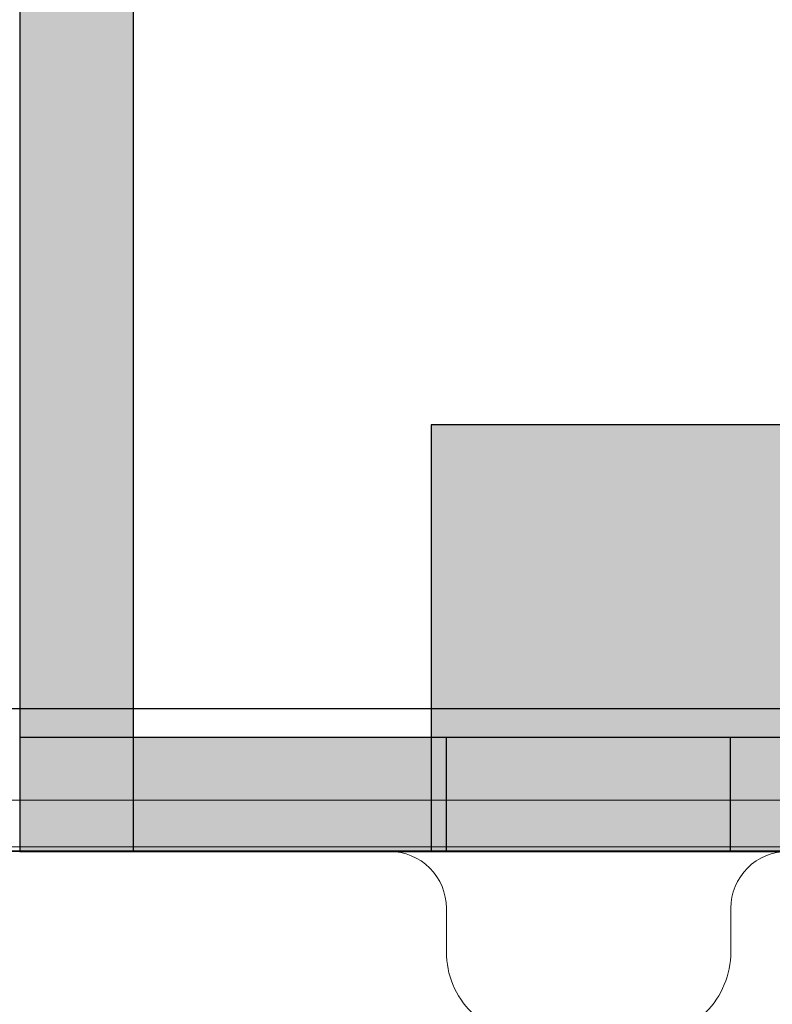
# Model space of a CAD drawing. Units: millimetres. Extents: x 576106746 to 576116628, y 353412906 to 353427885.
# Drawn here: x 576109847 to 576109873, y 353422722 to 353422757 of the extents above; entities that cross this region are included whole.
import ezdxf

# ---------------------------------------------------------------- set-up
doc = ezdxf.new("R2010")
doc.units = ezdxf.units.MM
doc.header["$MEASUREMENT"] = 0
for name, color, linetype, lineweight in [('0_Pen_No__1', 7, 'Continuous', 30), ('A-DIMS_Pen_No__1', 7, 'Continuous', 30), ('A-NPLT_Pen_No__1', 7, 'Continuous', 30)]:
    doc.layers.add(name, color=color, linetype=linetype, lineweight=lineweight)
for name, color, linetype, lineweight, true_color in [('0_Pen_No__2', 7, 'Continuous', 5, 0x747474), ('0_Pen_No__4', 7, 'Continuous', 5, 0x783c00), ('A-FLOR_Pen_No__2', 7, 'Continuous', 5, 0x747474)]:
    doc.layers.add(name, color=color, linetype=linetype, lineweight=lineweight, true_color=true_color)
doc.layers.add('A-DIMS', color=7, linetype='Continuous')
doc.layers.add('A-FLOR', color=7, linetype='Continuous')
doc.styles.add('GENERATED_STYLE_1', font='Tahoma_1.ttf')
doc.dimstyles.new('GENERATED_STYLE__1', dxfattribs={"dimtxt": 200, "dimasz": 95, "dimexe": 0.18, "dimexo": 10000, "dimgap": 0.09, "dimtad": 1, "dimtih": 1, "dimtoh": 1, "dimdec": 0, "dimzin": 0, "dimdsep": 46, "dimtxsty": 'GENERATED_STYLE_1', "dimblk": 'ARROWHEAD_6', "dimblk1": 'ARROWHEAD_6', "dimblk2": 'ARROWHEAD_6', "dimcen": 0.09, "dimclrd": 7, "dimclre": 7, "dimclrt": 7, "dimadec": 0, "dimazin": 0, "dimtfac": 1, "dimtdec": 4, "dimtmove": 0, "dimatfit": 3, "dimfxl": 1, "dimtolj": 1, "dimtzin": 0, "dimarcsym": 0})
doc.dimstyles.new('GENERATED_STYLE__2', dxfattribs={"dimtxt": 200, "dimasz": 95, "dimexe": 0.18, "dimexo": 10000, "dimgap": 0.09, "dimtad": 1, "dimdec": 0, "dimzin": 0, "dimdsep": 46, "dimtxsty": 'GENERATED_STYLE_1', "dimblk": 'ARROWHEAD_6', "dimblk1": 'ARROWHEAD_6', "dimblk2": 'ARROWHEAD_6', "dimcen": 0.09, "dimclrd": 7, "dimclre": 7, "dimclrt": 7, "dimadec": 0, "dimazin": 0, "dimtfac": 1, "dimtdec": 4, "dimtmove": 0, "dimatfit": 3, "dimfxl": 1, "dimtolj": 1, "dimtzin": 0, "dimarcsym": 0})

# ---------------------------------------------------------------- blocks, each defined once
blk = doc.blocks.new('Slab_2', base_point=(576109828.322, 353422680.322))
at = {"layer": 'A-FLOR_Pen_No__2', "linetype": 'Continuous', "flags": 128}
blk.add_lwpolyline([(576109905.252, 353422684.911, -0.414214), (576109908.252, 353422687.911), (576109909.787, 353422687.911, 0.414214), (576109911.787, 353422689.911), (576109911.787, 353422721.322, 0.414214), (576109905.787, 353422727.322), (576109873.793, 353422727.322, 0.414214), (576109871.793, 353422725.322), (576109871.793, 353422723.786, -0.414214), (576109868.793, 353422720.786), (576109864.793, 353422720.786, -0.414214), (576109861.793, 353422723.786), (576109861.793, 353422725.322, 0.414214), (576109859.793, 353422727.322), (576109827.787, 353422727.322, 0.414214)], format="xyb", dxfattribs=at)
blk = doc.blocks.new('Slab_12', base_point=(576110821.787, 353423637.322))
at = {"layer": 'A-FLOR_Pen_No__2', "linetype": 'Continuous', "flags": 128}
blk.add_lwpolyline([(576110821.787, 353423637.322), (576109821.787, 353423637.322), (576109821.787, 353423547.322), (576109821.787, 353422727.322), (576109911.787, 353422727.322), (576109911.787, 353422637.322), (576110731.787, 353422637.322), (576110731.787, 353422727.322), (576110821.787, 353422727.322)], close=True, dxfattribs=at)
blk = doc.blocks.new('mice')
at = {"layer": '0_Pen_No__2', "linetype": 'Continuous'}
for p, q in [((1.638, 0), (1.638, 94)), ((0, 0), (0, 93))]:
    blk.add_line(p, q, dxfattribs=at)
blk = doc.blocks.new('lenkis_sans2')
at = {"layer": '0_Pen_No__4', "linetype": 'Continuous'}
blk.add_hatch(color=256, dxfattribs=at).paths.add_polyline_path([(32.5, 0), (32.5, 4), (-32.5, 4), (-32.5, 0)])
for p, q in [((-32.5, 4), (32.5, 4)), ((-32.5, 0), (-32.5, 4)), ((-32.5, 0), (32.5, 0))]:
    blk.add_line(p, q, dxfattribs=at)
blk = doc.blocks.new('lenkis_sans1')
at = {"layer": '0_Pen_No__4', "linetype": 'Continuous'}
blk.add_hatch(color=256, dxfattribs=at).paths.add_polyline_path([(41.503, 0), (41.503, 4), (-41.503, 4), (-41.503, 0)])
for p, q in [((-30.302, 4), (41.503, 4)), ((41.503, 0), (41.503, 4)), ((-30.302, 0), (41.503, 0))]:
    blk.add_line(p, q, dxfattribs=at)
blk = doc.blocks.new('P_B1')
at = {"layer": '0_Pen_No__1', "linetype": 'Continuous'}
for p, q in [((13.501, 4.993), (87.001, 4.993)), ((0.001, -0.007), (100.001, -0.007))]:
    blk.add_line(p, q, dxfattribs=at)
blk = doc.blocks.new('RE2_mazaa')
at = {"linetype": 'Continuous', "lineweight": 0, "true_color": 0x000000}
blk.add_hatch(color=18, dxfattribs=at).paths.add_polyline_path([(460, 0), (460, 15), (-460, 15), (-460, 0)])
at = {"layer": '0_Pen_No__1', "linetype": 'Continuous'}
for p, q in [((-448, 15), (448, 15)), ((448, 15), (450.084, 15)), ((450.084, 15), (452.104, 15)), ((452.104, 15), (454, 15)), ((454, 15), (455.713, 15)), ((455.713, 15), (457.193, 15)), ((457.193, 15), (458.392, 15)), ((458.392, 15), (459.276, 15)), ((459.276, 15), (459.818, 15)), ((459.818, 15), (460, 15)), ((460, 0), (460, 15)), ((-448, 0), (448, 0)), ((448, 0), (450.084, 0)), ((450.084, 0), (452.104, 0)), ((452.104, 0), (454, 0)), ((454, 0), (455.713, 0)), ((455.713, 0), (457.193, 0)), ((457.193, 0), (458.392, 0)), ((458.392, 0), (459.276, 0)), ((459.276, 0), (459.818, 0)), ((459.818, 0), (460, 0))]:
    blk.add_line(p, q, dxfattribs=at)
blk = doc.blocks.new('*D124', base_point=(576123767.383, 353365038.685))
at = {"layer": 'A-DIMS_Pen_No__1', "linetype": 'Continuous', "transparency": 16777216}
for p, q in [((576108322.206, 353422270.942), (576108322.206, 353422458.442)), ((576109821.787, 353422270.942), (576109821.787, 353422458.442)), ((576108372.206, 353422414.692), (576108272.206, 353422314.692)), ((576109771.787, 353422314.692), (576109871.787, 353422414.692)), ((576108247.206, 353422364.692), (576108322.206, 353422364.692)), ((576108322.206, 353422364.692), (576109821.787, 353422364.692)), ((576109821.787, 353422364.692), (576109896.787, 353422364.692))]:
    blk.add_line(p, q, dxfattribs=at)
at = {"layer": 'A-DIMS_Pen_No__1', "transparency": 16777216, "insert": (576108729.138, 353422404.692), "char_height": 200, "attachment_point": 7, "style": 'GENERATED_STYLE_1'}
blk.add_mtext('\\A1;{\\fTahoma|b0|i0|c0|p34;1\xa0500}', dxfattribs=at)
blk = doc.blocks.new('ARROWHEAD_6')
at = {"color": 0, "linetype": 'Continuous', "lineweight": 0}
for p, q in [((-0.5, -0.5), (0.5, 0.5)), ((0, 0), (-1, 0))]:
    blk.add_line(p, q, dxfattribs=at)
blk = doc.blocks.new('*D126', base_point=(576123767.383, 353365038.685))
at = {"layer": 'A-DIMS_Pen_No__1', "linetype": 'Continuous', "transparency": 16777216}
for p, q in [((576109821.787, 353424731.085), (576109821.787, 353424918.585)), ((576113774.206, 353424731.085), (576113774.206, 353424918.585)), ((576109871.787, 353424874.835), (576109771.787, 353424774.835)), ((576113724.206, 353424774.835), (576113824.206, 353424874.835)), ((576109746.787, 353424824.835), (576109821.787, 353424824.835)), ((576109821.787, 353424824.835), (576113774.206, 353424824.835)), ((576113774.206, 353424824.835), (576113849.206, 353424824.835))]:
    blk.add_line(p, q, dxfattribs=at)
at = {"layer": 'A-DIMS_Pen_No__1', "transparency": 16777216, "insert": (576111455.138, 353424864.835), "char_height": 200, "attachment_point": 7, "style": 'GENERATED_STYLE_1'}
blk.add_mtext('\\A1;{\\fTahoma|b0|i0|c0|p34;3 960}', dxfattribs=at)
blk = doc.blocks.new('*D127', base_point=(576123767.383, 353365038.685))
at = {"layer": 'A-DIMS_Pen_No__1', "linetype": 'Continuous', "transparency": 16777216}
for p, q in [((576107714.559, 353424637.322), (576107714.559, 353424712.322)), ((576107764.559, 353424587.322), (576107664.559, 353424687.322)), ((576107808.309, 353424637.322), (576107620.809, 353424637.322)), ((576107714.559, 353418285.802), (576107714.559, 353424637.322)), ((576107664.559, 353418335.802), (576107764.559, 353418235.802)), ((576107808.309, 353418285.802), (576107620.809, 353418285.802)), ((576107714.559, 353418210.802), (576107714.559, 353418285.802))]:
    blk.add_line(p, q, dxfattribs=at)
at = {"layer": 'A-DIMS_Pen_No__1', "transparency": 16777216, "insert": (576107674.559, 353421118.704), "char_height": 200, "attachment_point": 7, "rotation": 90, "style": 'GENERATED_STYLE_1'}
blk.add_mtext('\\A1;{\\fTahoma|b0|i0|c0|p34;6 360}', dxfattribs=at)
blk = doc.blocks.new('*D128', base_point=(576123767.383, 353365038.685))
at = {"layer": 'A-DIMS_Pen_No__1', "linetype": 'Continuous', "transparency": 16777216}
for p, q in [((576108098.586, 353423637.322), (576108098.586, 353423712.322)), ((576108148.586, 353423587.322), (576108048.586, 353423687.322)), ((576108192.336, 353423637.322), (576108004.836, 353423637.322)), ((576108098.586, 353420285.802), (576108098.586, 353423637.322)), ((576108048.586, 353420335.802), (576108148.586, 353420235.802)), ((576108192.336, 353420285.802), (576108004.836, 353420285.802)), ((576108098.586, 353420210.802), (576108098.586, 353420285.802))]:
    blk.add_line(p, q, dxfattribs=at)
at = {"layer": 'A-DIMS_Pen_No__1', "transparency": 16777216, "insert": (576108058.586, 353421618.704), "char_height": 200, "attachment_point": 7, "rotation": 90, "style": 'GENERATED_STYLE_1'}
blk.add_mtext('\\A1;{\\fTahoma|b0|i0|c0|p34;3 360}', dxfattribs=at)

msp = doc.modelspace()

# ---------------------------------------------------------------- linework, layer by layer
at = {"layer": 'A-NPLT_Pen_No__1', "linetype": 'Continuous'}
msp.add_line((576109911.787, 353422727.322), (576109866.787, 353422727.322), dxfattribs=at)
at = {"layer": 'A-NPLT_Pen_No__1', "linetype": 'Continuous', "flags": 128}
for points in [[(576109846.787, 353422810.322), (576109846.787, 353422727.322), (576109850.787, 353422727.322), (576109850.787, 353422810.322)], [(576109850.787, 353422810.322), (576109846.787, 353422810.322), (576109846.787, 353422727.322), (576109850.787, 353422727.322)], [(576109846.787, 353422727.322), (576109915.787, 353422727.322), (576109915.787, 353422731.322), (576109846.787, 353422731.322)]]:
    msp.add_lwpolyline(points, dxfattribs=at)
for points in [[(576109871.787, 353422731.322), (576109861.787, 353422731.322), (576109861.787, 353422727.322), (576109871.787, 353422727.322)], [(576109821.787, 353421727.322), (576110821.787, 353421727.322), (576110821.787, 353422727.322), (576109821.787, 353422727.322)], [(576109821.787, 353422637.322), (576109911.787, 353422637.322), (576109911.787, 353422727.322), (576109821.787, 353422727.322)]]:
    msp.add_lwpolyline(points, close=True, dxfattribs=at)

# ---------------------------------------------------------------- block references
at = {"color": 36, "linetype": 'Continuous', "lineweight": 5, "true_color": 0x783c00, "zscale": 1000, "rotation": 270}
msp.add_blockref('lenkis_sans1', (576109846.787, 353422768.825), dxfattribs=at)
at = {"linetype": 'Continuous', "zscale": 1000, "rotation": 180}
msp.add_blockref('RE2_mazaa', (576110321.253, 353422742.322), dxfattribs=at)
at = {"color": 53, "linetype": 'Continuous', "lineweight": 5, "true_color": 0xd2d269, "zscale": 1000, "rotation": 180.0000000000001}
msp.add_blockref('P_B1', (576109916.788, 353422732.325), dxfattribs=at)
at = {"color": 36, "linetype": 'Continuous', "lineweight": 5, "true_color": 0x783c00, "zscale": 1000}
msp.add_blockref('lenkis_sans2', (576109883.287, 353422727.322), dxfattribs=at)
at = {"color": 3, "linetype": 'Continuous', "lineweight": 5, "zscale": 1000, "rotation": 270}
msp.add_blockref('mice', (576109820.227, 353422729.122), dxfattribs=at)
at = {"layer": 'A-FLOR', "color": 8, "linetype": 'Continuous', "lineweight": 5, "true_color": 0x747474}
for name, p in [('Slab_12', (576110821.787, 353423637.322)), ('Slab_2', (576109828.322, 353422680.322))]:
    msp.add_blockref(name, p, dxfattribs=at)

# ---------------------------------------------------------------- dimensions: what is measured, and where the dimension line sits
at = {"layer": 'A-DIMS', "linetype": 'Continuous'}
dim = msp.add_linear_dim(base=(576113774.206, 353424824.835), p1=(576109821.787, 353422687.322), p2=(576113774.206, 353422687.911), text='3 960', dimstyle='GENERATED_STYLE__1', dxfattribs=at)
dim.commit()
dim.dimension.update_dxf_attribs({"geometry": '*D126', "text_midpoint": (576111797.081, 353424964.835), "dimtype": 160})
for base, p1, p2, text, picture, middle in [((576107714.559, 353424637.322), (576112864.206, 353418285.802), (576109822.206, 353424637.322), '6 360', '*D127', (576107574.559, 353421460.647)), ((576108098.586, 353423637.322), (576112864.206, 353420285.802), (576109911.787, 353423637.322), '3 360', '*D128', (576107958.586, 353421960.647))]:
    dim = msp.add_linear_dim(base=base, p1=p1, p2=p2, angle=90, text=text, dimstyle='GENERATED_STYLE__2', dxfattribs=at)
    dim.commit()
    dim.dimension.update_dxf_attribs({"geometry": picture, "text_midpoint": middle, "dimtype": 160, "text_rotation": 90})
dim = msp.add_linear_dim(base=(576109821.787, 353422364.692), p1=(576108322.206, 353421226.322), p2=(576109821.787, 353421767.322), dimstyle='GENERATED_STYLE__1', dxfattribs=at)
dim.commit()
dim.dimension.update_dxf_attribs({"geometry": '*D124', "text_midpoint": (576109071.081, 353422504.692), "dimtype": 160})

doc.saveas('drawing.dxf')
